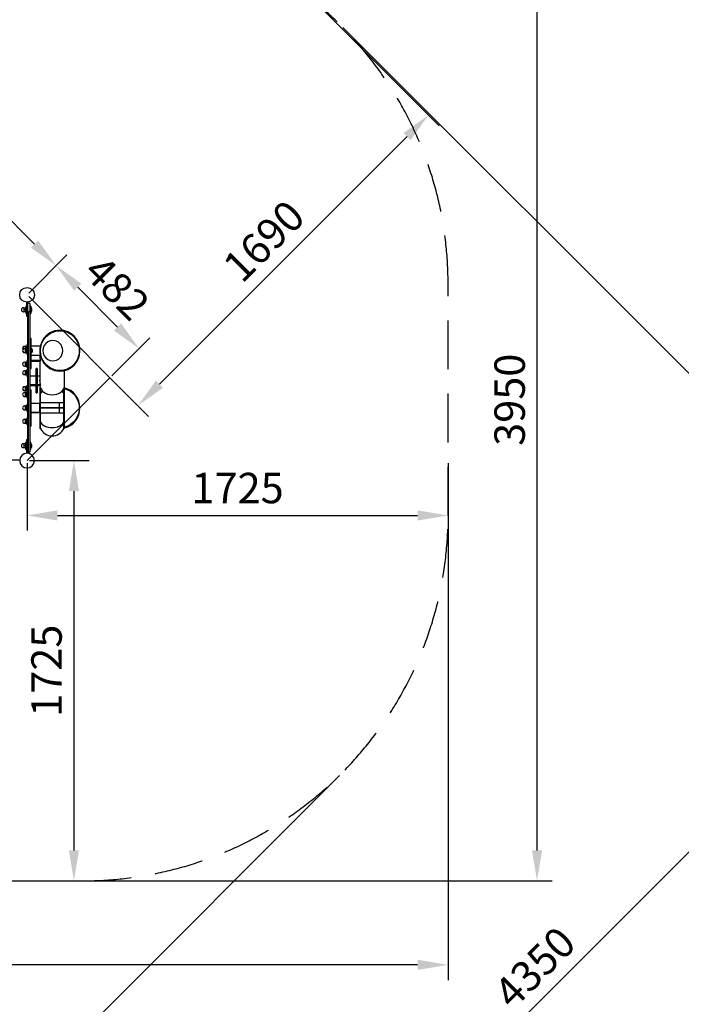
# Model space of a CAD drawing. Units: millimetres. Extents: x 22595 to 42551, y -3696 to 6254.
# Drawn here: x 35336 to 38051, y 154 to 4196 of the extents above; entities that cross this region are included whole.
import ezdxf

# ---------------------------------------------------------------- set-up
doc = ezdxf.new("R2010")
doc.units = ezdxf.units.MM
doc.linetypes.add('GESTRICHELTX2', pattern=[1.5, 1, -0.5])
doc.layers.add('BEMASSUNG', color=4, linetype='Continuous', lineweight=25)
doc.layers.add('FUNDAMENT', color=5, linetype='GESTRICHELTX2')
doc.layers.add('ZEICHNUNG', color=1, linetype='Continuous')
doc.styles.add('ROMANS', font='romans')
doc.dimstyles.new('1zu50', dxfattribs={"dimscale": 50, "dimtxt": 2.5, "dimasz": 2.5, "dimexe": 1.25, "dimexo": 0.2, "dimgap": 1, "dimtad": 1, "dimdec": 1, "dimzin": 9, "dimdsep": 46, "dimtxsty": 'ROMANS', "dimcen": 0.63, "dimclrd": 256, "dimclre": 256, "dimclrt": 256, "dimadec": 1, "dimazin": 0, "dimtfac": 1, "dimtdec": 1, "dimtmove": 0, "dimatfit": 3, "dimfxl": 1, "dimtvp": 1, "dimtolj": 1, "dimtzin": 9, "dimarcsym": 0})

# ---------------------------------------------------------------- blocks, each defined once
blk = doc.blocks.new('*D71')
at = {"layer": 'BEMASSUNG', "lineweight": -2}
for p, q in [((33930.6, 3807.7), (31475.2, 1349.8)), ((34148.2, -1232.2), (31607.8, 1305.7)), ((36647.9, 1093.1), (34192.4, -1364.8))]:
    blk.add_line(p, q, dxfattribs=at)
at = {"layer": 'BEMASSUNG'}
for points in [[(31622.5, 1320.4), (31593.1, 1290.9), (31519.3, 1394)], [(34133.5, -1246.9), (34162.9, -1217.5), (34236.6, -1320.5)]]:
    blk.add_solid(points, dxfattribs=at)
at = {"layer": 'Defpoints', "color": 0}
for p in [(33937.7, 3814.7), (31519.3, 1394), (36654.9, 1100.2)]:
    blk.add_point(p, dxfattribs=at)
at = {"layer": 'BEMASSUNG', "insert": (32957.5, 116.3), "char_height": 125, "attachment_point": 5, "rotation": 315.0287, "style": 'ROMANS'}
blk.add_mtext('\\A1;\\A1;3850', dxfattribs=at)
blk = doc.blocks.new('*D72')
at = {"layer": 'BEMASSUNG', "lineweight": -2}
for p, q in [((33144.2, 2165), (33144.2, 253.4)), ((37094.3, 2165), (37094.3, 253.4)), ((36969.3, 315.9), (33269.2, 315.9))]:
    blk.add_line(p, q, dxfattribs=at)
at = {"layer": 'BEMASSUNG'}
for points in [[(33269.2, 336.7), (33269.2, 295), (33144.2, 315.9)], [(36969.3, 295), (36969.3, 336.7), (37094.3, 315.9)]]:
    blk.add_solid(points, dxfattribs=at)
at = {"layer": 'Defpoints', "color": 0}
for p in [(33144.2, 2175), (37094.3, 2175), (33144.2, 315.9)]:
    blk.add_point(p, dxfattribs=at)
at = {"layer": 'BEMASSUNG', "insert": (35119.3, 428.4), "char_height": 125, "attachment_point": 5, "style": 'ROMANS'}
blk.add_mtext('\\A1;3950', dxfattribs=at)
blk = doc.blocks.new('*D73')
at = {"layer": 'BEMASSUNG', "lineweight": -2}
for p, q in [((35593.2, 4610.8), (37521.8, 4610.8)), ((37459.3, 785.9), (37459.3, 4485.8)), ((35593.2, 660.9), (37521.8, 660.9))]:
    blk.add_line(p, q, dxfattribs=at)
at = {"layer": 'BEMASSUNG'}
for points in [[(37480.1, 4485.8), (37438.4, 4485.8), (37459.3, 4610.8)], [(37438.4, 785.9), (37480.1, 785.9), (37459.3, 660.9)]]:
    blk.add_solid(points, dxfattribs=at)
at = {"layer": 'Defpoints', "color": 0}
for p in [(35583.2, 4610.8), (37459.3, 4610.8), (35583.2, 660.9)]:
    blk.add_point(p, dxfattribs=at)
at = {"layer": 'BEMASSUNG', "insert": (37346.8, 2635.8), "char_height": 125, "attachment_point": 5, "rotation": 90, "style": 'ROMANS'}
blk.add_mtext('\\A1;3950', dxfattribs=at)
blk = doc.blocks.new('*D74')
at = {"layer": 'BEMASSUNG', "lineweight": -2}
for p, q in [((36662, 4164.4), (39109.1, 1717.2)), ((36082, -1221.5), (38976.5, 1673)), ((33590.7, 1093.1), (36037.8, -1354.1))]:
    blk.add_line(p, q, dxfattribs=at)
at = {"layer": 'BEMASSUNG'}
for points in [[(38991.3, 1658.3), (38961.8, 1687.8), (39064.9, 1761.4)], [(36067.2, -1206.7), (36096.7, -1236.2), (35993.6, -1309.9)]]:
    blk.add_solid(points, dxfattribs=at)
at = {"layer": 'Defpoints', "color": 0}
for p in [(36654.9, 4171.5), (39064.9, 1761.4), (33583.6, 1100.2)]:
    blk.add_point(p, dxfattribs=at)
at = {"layer": 'BEMASSUNG', "insert": (37449.7, 305.3), "char_height": 125, "attachment_point": 5, "rotation": 44.9993, "style": 'ROMANS'}
blk.add_mtext('\\A1;\\A1;4350', dxfattribs=at)
blk = doc.blocks.new('*D75')
at = {"layer": 'BEMASSUNG', "lineweight": -2}
for p, q in [((34283.5, 4161.2), (34440.1, 4318.2)), ((35397.1, 3274.7), (34484.4, 4185.6)), ((35373.1, 3073.7), (35529.8, 3230.6))]:
    blk.add_line(p, q, dxfattribs=at)
at = {"layer": 'BEMASSUNG'}
for points in [[(34499.2, 4200.4), (34469.7, 4170.9), (34396, 4273.9)], [(35382.4, 3259.9), (35411.8, 3289.4), (35485.6, 3186.4)]]:
    blk.add_solid(points, dxfattribs=at)
at = {"layer": 'Defpoints', "color": 0}
for p in [(34396, 4273.9), (34276.4, 4154.1), (35366, 3066.6)]:
    blk.add_point(p, dxfattribs=at)
at = {"layer": 'BEMASSUNG', "insert": (35020.3, 3809.8), "char_height": 125, "attachment_point": 5, "rotation": 315.0541, "style": 'ROMANS'}
blk.add_mtext('\\A1;1540', dxfattribs=at)
blk = doc.blocks.new('*D76')
at = {"layer": 'BEMASSUNG', "lineweight": -2}
for p, q in [((35366, 2376), (35366, 2098.4)), ((37094.3, 2376), (37094.3, 2098.4)), ((35491, 2160.9), (36969.3, 2160.9))]:
    blk.add_line(p, q, dxfattribs=at)
at = {"layer": 'BEMASSUNG'}
for points in [[(35491, 2181.7), (35491, 2140), (35366, 2160.9)], [(36969.3, 2140), (36969.3, 2181.7), (37094.3, 2160.9)]]:
    blk.add_solid(points, dxfattribs=at)
at = {"layer": 'Defpoints', "color": 0}
for p in [(35366, 2386), (37094.3, 2386), (37094.3, 2160.9)]:
    blk.add_point(p, dxfattribs=at)
at = {"layer": 'BEMASSUNG', "insert": (36230.2, 2273.4), "char_height": 125, "attachment_point": 5, "style": 'ROMANS'}
blk.add_mtext('\\A1;\\A1;1725', dxfattribs=at)
blk = doc.blocks.new('*D77')
at = {"layer": 'BEMASSUNG', "lineweight": -2}
for p, q in [((35376, 2386), (35621, 2386)), ((35558.5, 2261), (35558.5, 785.9)), ((35376, 660.9), (35621, 660.9))]:
    blk.add_line(p, q, dxfattribs=at)
at = {"layer": 'BEMASSUNG'}
for points in [[(35579.4, 2261), (35537.7, 2261), (35558.5, 2386)], [(35537.7, 785.9), (35579.4, 785.9), (35558.5, 660.9)]]:
    blk.add_solid(points, dxfattribs=at)
at = {"layer": 'Defpoints', "color": 0}
for p in [(35366, 2386), (35366, 660.9), (35558.5, 660.9)]:
    blk.add_point(p, dxfattribs=at)
at = {"layer": 'BEMASSUNG', "insert": (35446, 1523.4), "char_height": 125, "attachment_point": 5, "rotation": 90, "style": 'ROMANS'}
blk.add_mtext('\\A1;1725', dxfattribs=at)
blk = doc.blocks.new('*D78')
at = {"layer": 'BEMASSUNG', "lineweight": -2}
for p, q in [((35373.1, 3073.6), (35529.9, 3230.4)), ((35737.6, 2934.4), (35574.1, 3097.9)), ((35713.4, 2733.4), (35870.2, 2890.2))]:
    blk.add_line(p, q, dxfattribs=at)
at = {"layer": 'BEMASSUNG'}
for points in [[(35588.8, 3112.6), (35559.4, 3083.1), (35485.7, 3186.2)], [(35722.9, 2919.6), (35752.3, 2949.1), (35826, 2846)]]:
    blk.add_solid(points, dxfattribs=at)
at = {"layer": 'Defpoints', "color": 0}
for p in [(35485.7, 3186.2), (35366, 3066.6), (35706.3, 2726.3)]:
    blk.add_point(p, dxfattribs=at)
at = {"layer": 'BEMASSUNG', "insert": (35735.4, 3095.7), "char_height": 125, "attachment_point": 5, "rotation": 315, "style": 'ROMANS'}
blk.add_mtext('\\A1;482', dxfattribs=at)
blk = doc.blocks.new('*D80')
at = {"layer": 'BEMASSUNG', "lineweight": -2}
for p, q in [((36566, 4252.4), (37058.1, 3760.3)), ((35909.4, 2700), (36925.6, 3716.1)), ((35373.1, 3059.5), (35865.2, 2567.4))]:
    blk.add_line(p, q, dxfattribs=at)
at = {"layer": 'BEMASSUNG'}
for points in [[(36940.3, 3701.4), (36910.8, 3730.8), (37013.9, 3804.5)], [(35894.7, 2714.7), (35924.2, 2685.2), (35821, 2611.6)]]:
    blk.add_solid(points, dxfattribs=at)
at = {"layer": 'Defpoints', "color": 0}
for p in [(36558.9, 4259.5), (37013.9, 3804.5), (35366, 3066.6)]:
    blk.add_point(p, dxfattribs=at)
at = {"layer": 'BEMASSUNG', "insert": (36337.9, 3287.6), "char_height": 125, "attachment_point": 5, "rotation": 45, "style": 'ROMANS'}
blk.add_mtext('\\A1;1690', dxfattribs=at)

msp = doc.modelspace()

# ---------------------------------------------------------------- linework, layer by layer
at = {"layer": 'BEMASSUNG'}
msp.add_line((35366.05, 2386.02), (35706.32, 2726.3), dxfattribs=at)
at = {"layer": 'FUNDAMENT', "ltscale": 200}
for p, q in [((37094.27, 2160.85), (37094.27, 3110.82)), ((34644.25, 660.85), (35594.27, 660.85))]:
    msp.add_line(p, q, dxfattribs=at)
for centre, start, end in [((35354.39, 3110.82), 90, 135.05407), ((35594.27, 3110.82), 0, 90), ((35594.27, 2160.85), 270, 0)]:
    msp.add_arc(centre, 1500, start, end, dxfattribs=at)
at = {"layer": 'ZEICHNUNG'}
for p, q in [((35368.55, 3036.42), (35363.55, 3036.42)), ((35363.55, 3036.42), (35363.55, 2979.42)), ((35368.55, 3032.42), (35363.55, 3032.42)), ((35368.55, 3036.42), (35368.55, 2416.17)), ((35375.55, 3032.42), (35371.55, 3032.42)), ((35350.85, 2997.42), (35352.86, 2997.42)), ((35352.86, 3013.42), (35350.86, 3013.42)), ((35352.85, 3013.92), (35352.85, 3013.42)), ((35352.85, 2997.42), (35352.85, 2996.92)), ((35352.86, 3013.92), (35352.86, 2996.92)), ((35359.54, 3005.42), (35354.17, 3005.42)), ((35360.86, 3013.92), (35360.86, 2996.92)), ((35361.05, 3020.42), (35361.05, 2990.42)), ((35361.06, 3020.42), (35361.05, 3020.42)), ((35361.06, 3020.42), (35363.55, 3020.42)), ((35361.06, 3020.42), (35361.06, 2990.42)), ((35371.55, 3029.42), (35369.43, 3031.55)), ((35371.46, 2997.92), (35378.55, 2997.92)), ((35371.46, 2423.17), (35371.46, 2997.92)), ((35377.67, 3031.55), (35375.55, 3029.42)), ((35378.55, 2423.17), (35378.55, 3029.42)), ((35381.05, 3020.42), (35378.55, 3020.42)), ((35381.04, 3020.42), (35381.04, 2990.42)), ((35382.03, 3014.17), (35381.04, 3014.17)), ((35381.04, 2996.67), (35382.03, 2996.67)), ((35381.05, 3020.42), (35381.05, 3014.17)), ((35381.05, 2996.67), (35381.05, 2990.42)), ((35382.03, 2996.67), (35382.03, 3014.17)), ((35386.03, 3001.42), (35386.03, 3009.42)), ((35363.55, 2990.42), (35361.05, 2990.42)), ((35361.05, 2990.42), (35363.55, 2990.42)), ((35363.55, 2979.42), (35368.55, 2979.42)), ((35378.55, 2990.42), (35381.05, 2990.42)), ((35378.6, 2887.4), (35378.6, 2787.4)), ((35383.6, 2887.4), (35378.6, 2887.4)), ((35383.6, 2787.4), (35383.6, 2887.4)), ((35357.86, 2855.15), (35355.86, 2855.15)), ((35357.9, 2845.33), (35355.9, 2845.33)), ((35357.86, 2855.65), (35357.86, 2845.33)), ((35357.9, 2845.83), (35357.9, 2828.83)), ((35364.55, 2847.15), (35359.18, 2847.15)), ((35364.58, 2837.33), (35359.21, 2837.33)), ((35365.86, 2855.65), (35365.86, 2845.83)), ((35365.9, 2845.83), (35365.9, 2828.83)), ((35368.55, 2862.15), (35366.06, 2862.15)), ((35366.06, 2832.15), (35366.06, 2862.15)), ((35366.06, 2832.15), (35366.1, 2832.15)), ((35368.55, 2852.33), (35366.1, 2852.33)), ((35366.1, 2822.33), (35366.1, 2852.33)), ((35378.55, 2857.4), (35378.6, 2857.4)), ((35378.6, 2864.41), (35378.56, 2864.41)), ((35378.56, 2864.41), (35378.56, 2857.4)), ((35383.6, 2857.4), (35420.86, 2857.4)), ((35384.17, 2846.15), (35383.6, 2846.15)), ((35384.17, 2828.65), (35384.17, 2846.15)), ((35388.17, 2833.4), (35388.17, 2841.4)), ((35357.86, 2789.53), (35355.86, 2789.53)), ((35355.9, 2829.33), (35357.9, 2829.33)), ((35357.86, 2790.03), (35357.86, 2773.03)), ((35365.86, 2790.03), (35365.86, 2773.03)), ((35368.55, 2796.53), (35366.06, 2796.53)), ((35366.06, 2766.53), (35366.06, 2796.53)), ((35366.1, 2822.33), (35368.55, 2822.33)), ((35378.6, 2817.4), (35378.55, 2817.4)), ((35378.56, 2817.4), (35378.56, 2764.41)), ((35383.6, 2828.65), (35384.17, 2828.65)), ((35420.86, 2817.4), (35383.6, 2817.4)), ((35420.97, 2796.64), (35383.6, 2796.64)), ((35383.6, 2794.59), (35420.97, 2794.59)), ((35418.58, 2817.4), (35418.58, 2814.38)), ((35418.61, 2794.59), (35418.72, 2710.38)), ((35420.97, 2794.59), (35420.97, 2796.64)), ((35355.86, 2773.53), (35357.86, 2773.53)), ((35357.86, 2754.94), (35355.86, 2754.94)), ((35357.86, 2755.44), (35357.86, 2738.44)), ((35364.55, 2781.53), (35359.18, 2781.53)), ((35365.86, 2755.44), (35365.86, 2738.44)), ((35366.06, 2766.53), (35368.55, 2766.53)), ((35368.55, 2761.94), (35366.06, 2761.94)), ((35366.06, 2731.94), (35366.06, 2761.94)), ((35378.56, 2764.41), (35383.56, 2764.41)), ((35383.6, 2787.4), (35378.6, 2787.4)), ((35383.56, 2764.41), (35383.56, 2787.4)), ((35408.21, 2764.2), (35403.21, 2764.2)), ((35403.21, 2664.2), (35403.21, 2764.2)), ((35408.21, 2764.2), (35408.21, 2664.2)), ((35520.34, 2696.1), (35520.26, 2755.63)), ((35355.86, 2738.94), (35357.86, 2738.94)), ((35364.55, 2746.94), (35359.18, 2746.94)), ((35366.06, 2731.94), (35368.55, 2731.94)), ((35378.56, 2734.02), (35403.21, 2734.02)), ((35378.56, 2694.38), (35378.56, 2734.02)), ((35408.21, 2734.02), (35418.69, 2734.02)), ((35357.86, 2689.32), (35355.86, 2689.32)), ((35355.86, 2673.32), (35357.86, 2673.32)), ((35357.86, 2689.82), (35357.86, 2672.82)), ((35364.55, 2681.32), (35359.18, 2681.32)), ((35365.86, 2689.82), (35365.86, 2672.82)), ((35366.06, 2672.27), (35366.05, 2672.27)), ((35366.05, 2642.27), (35366.05, 2672.27)), ((35368.55, 2696.32), (35366.06, 2696.32)), ((35366.06, 2666.32), (35366.06, 2696.32)), ((35378.55, 2677.27), (35383.55, 2677.27)), ((35403.21, 2696.43), (35378.56, 2696.43)), ((35378.56, 2694.38), (35403.21, 2694.38)), ((35383.55, 2527.27), (35383.55, 2677.27)), ((35420.97, 2696.43), (35408.21, 2696.43)), ((35408.21, 2694.38), (35420.97, 2694.38)), ((35418.55, 2687.27), (35420, 2687.27)), ((35418.55, 2687.27), (35418.55, 2517.27)), ((35420.97, 2694.38), (35420.97, 2696.43)), ((35421.55, 2517.27), (35421.55, 2683.05)), ((35516.55, 2517.27), (35516.55, 2681.03)), ((35519.07, 2687.27), (35519.55, 2687.27)), ((35519.55, 2517.27), (35519.55, 2687.27)), ((35357.85, 2665.27), (35355.85, 2665.27)), ((35355.85, 2649.27), (35357.85, 2649.27)), ((35357.85, 2665.77), (35357.85, 2648.77)), ((35364.53, 2657.27), (35359.16, 2657.27)), ((35365.85, 2665.77), (35365.85, 2648.77)), ((35366.05, 2642.27), (35368.55, 2642.27)), ((35366.06, 2666.32), (35368.55, 2666.32)), ((35403.21, 2664.2), (35408.21, 2664.2)), ((35418.55, 2654.38), (35418.55, 2654.38)), ((35418.55, 2633.52), (35418.55, 2633.52)), ((35516.55, 2647.77), (35516.55, 2647.77)), ((35516.55, 2642.77), (35516.55, 2642.77)), ((35355.83, 2594.27), (35357.85, 2594.27)), ((35357.85, 2610.27), (35355.85, 2610.27)), ((35357.83, 2610.77), (35357.83, 2610.27)), ((35357.83, 2594.27), (35357.83, 2593.77)), ((35357.85, 2610.77), (35357.85, 2593.77)), ((35364.53, 2602.27), (35359.16, 2602.27)), ((35365.85, 2610.77), (35365.85, 2593.77)), ((35368.55, 2617.27), (35366.03, 2617.27)), ((35366.03, 2587.27), (35366.03, 2617.27)), ((35366.03, 2587.27), (35368.55, 2587.27)), ((35366.05, 2587.27), (35366.05, 2617.27)), ((35383.55, 2622.27), (35418.55, 2622.27)), ((35383.55, 2621.27), (35417.35, 2621.27)), ((35418.55, 2621.67), (35417.35, 2621.27)), ((35417.35, 2621.27), (35417.35, 2583.27)), ((35516.55, 2622.77), (35421.55, 2622.77)), ((35421.55, 2603.77), (35516.55, 2603.77)), ((35516.55, 2600.77), (35421.55, 2600.77)), ((35498.55, 2622.77), (35498.55, 2603.77)), ((35498.55, 2600.77), (35498.55, 2581.76)), ((35357.85, 2555.27), (35355.85, 2555.27)), ((35357.85, 2555.77), (35357.85, 2538.77)), ((35364.53, 2547.27), (35359.16, 2547.27)), ((35365.85, 2555.77), (35365.85, 2538.77)), ((35368.55, 2562.27), (35366.05, 2562.27)), ((35366.05, 2532.27), (35366.05, 2562.27)), ((35417.35, 2583.27), (35383.55, 2583.27)), ((35418.55, 2582.27), (35383.55, 2582.27)), ((35384.38, 2582.27), (35384.38, 2582.27)), ((35417.35, 2583.27), (35418.55, 2582.86)), ((35418.55, 2571.01), (35418.55, 2571.01)), ((35418.55, 2550.15), (35418.55, 2550.15)), ((35421.55, 2581.76), (35516.55, 2581.76)), ((35516.55, 2561.77), (35516.55, 2561.77)), ((35516.55, 2556.77), (35516.55, 2556.77)), ((35355.85, 2539.27), (35357.85, 2539.27)), ((35366.05, 2532.27), (35368.55, 2532.27)), ((35383.55, 2527.27), (35378.55, 2527.27)), ((35421.55, 2517.27), (35418.55, 2517.27)), ((35519.55, 2517.27), (35516.55, 2517.27)), ((35363.55, 2473.17), (35363.55, 2416.17)), ((35363.55, 2473.17), (35368.55, 2473.17)), ((35350.85, 2439.17), (35352.86, 2439.17)), ((35352.86, 2455.17), (35350.86, 2455.17)), ((35352.85, 2455.67), (35352.85, 2455.17)), ((35352.85, 2439.17), (35352.85, 2438.67)), ((35352.86, 2455.67), (35352.86, 2438.67)), ((35359.54, 2447.17), (35354.17, 2447.17)), ((35360.86, 2455.67), (35360.86, 2438.67)), ((35361.05, 2432.17), (35361.05, 2462.17)), ((35361.05, 2462.17), (35361.06, 2462.17)), ((35361.05, 2432.17), (35363.55, 2432.17)), ((35363.55, 2432.17), (35361.05, 2432.17)), ((35361.06, 2432.17), (35361.06, 2462.17)), ((35363.55, 2462.17), (35361.06, 2462.17)), ((35378.55, 2462.17), (35381.05, 2462.17)), ((35381.05, 2432.17), (35378.55, 2432.17)), ((35381.04, 2432.17), (35381.04, 2462.17)), ((35382.03, 2455.92), (35381.04, 2455.92)), ((35381.04, 2438.42), (35382.03, 2438.42)), ((35381.05, 2455.92), (35381.05, 2462.17)), ((35381.05, 2432.17), (35381.05, 2438.42)), ((35382.03, 2438.42), (35382.03, 2455.92)), ((35386.03, 2443.17), (35386.03, 2451.17)), ((35278.9, 2388.52), (35335.9, 2388.52)), ((35335.9, 2388.52), (35335.9, 2383.52)), ((35368.55, 2420.17), (35363.55, 2420.17)), ((35365.99, 2416.17), (35363.55, 2416.17)), ((35368.55, 2416.17), (35366.05, 2416.17)), ((35369.43, 2421.05), (35369.43, 2421.05)), ((35371.55, 2420.17), (35375.55, 2420.17)), ((35377.67, 2421.05), (35375.55, 2423.17))]:
    msp.add_line(p, q, dxfattribs=at)
for points in [[(35352.85, 3013.92), (35352.85, 3013.92), (35352.85, 3013.92), (35352.86, 3013.92)], [(35360.86, 2996.92), (35352.85, 2996.92)], [(35352.86, 3013.92), (35360.86, 3013.92)], [(35357.86, 2855.65), (35365.86, 2855.65)], [(35357.9, 2845.83), (35365.9, 2845.83)], [(35357.86, 2790.03), (35365.86, 2790.03)], [(35365.9, 2828.83), (35357.9, 2828.83)], [(35365.86, 2773.03), (35357.86, 2773.03)], [(35357.86, 2755.44), (35365.86, 2755.44)], [(35365.86, 2738.44), (35357.86, 2738.44)], [(35357.86, 2689.82), (35365.86, 2689.82)], [(35365.86, 2672.82), (35357.86, 2672.82)], [(35357.85, 2665.77), (35365.85, 2665.77)], [(35365.85, 2648.77), (35357.85, 2648.77)], [(35357.83, 2610.77), (35365.85, 2610.77)], [(35365.85, 2593.77), (35357.83, 2593.77)], [(35357.85, 2555.77), (35365.85, 2555.77)], [(35365.85, 2538.77), (35357.85, 2538.77)], [(35352.85, 2455.67), (35360.86, 2455.67)], [(35360.86, 2438.67), (35352.85, 2438.67)], [(35369.43, 2421.05), (35369.43, 2421.05)]]:
    msp.add_lwpolyline(points, dxfattribs=at)
for points in [[(35354.17, 3013.92, 0.0111804), (35353.87, 3013.36, 0.0140326), (35353.59, 3012.79, 0.0139347), (35353.37, 3012.26, 0.0167411), (35353.18, 3011.72, 0.0254241), (35352.99, 3010.96, 0.0296942), (35352.88, 3010.18, 0.0099002), (35352.86, 3009.93, 0.0100111), (35352.86, 3009.67)], [(35352.86, 3009.67, 0.0302468), (35352.9, 3008.9, 0.0274708), (35353.04, 3008.14, 0.020221), (35353.21, 3007.55, 0.0169104), (35353.41, 3006.97, 0.0150644), (35353.66, 3006.41, 0.0121789), (35353.93, 3005.86, 0.0046114), (35354.05, 3005.64, 0.0042183), (35354.17, 3005.42)], [(35354.17, 3005.42, 0.0111804), (35353.87, 3004.86, 0.0140326), (35353.59, 3004.29, 0.0139347), (35353.37, 3003.76, 0.0167411), (35353.18, 3003.22, 0.0254241), (35352.99, 3002.46, 0.0296942), (35352.88, 3001.68, 0.0099002), (35352.86, 3001.43, 0.0100111), (35352.86, 3001.17)], [(35352.86, 3001.17, 0.0302468), (35352.9, 3000.4, 0.0274708), (35353.04, 2999.64, 0.020221), (35353.21, 2999.05, 0.0169104), (35353.41, 2998.47, 0.0150644), (35353.66, 2997.91, 0.0121789), (35353.93, 2997.36, 0.0046114), (35354.05, 2997.14, 0.0042183), (35354.17, 2996.92)], [(35352.86, 3000.8, 0.0000011), (35352.86, 3000.8, 0.0000011), (35352.86, 3000.8)], [(35360.86, 3009.67, 0.0302468), (35360.81, 3010.44, 0.0274708), (35360.68, 3011.2, 0.020221), (35360.51, 3011.8, 0.0169104), (35360.3, 3012.38, 0.0150644), (35360.06, 3012.94, 0.0121789), (35359.79, 3013.49, 0.0046114), (35359.67, 3013.71, 0.0042183), (35359.54, 3013.92)], [(35359.54, 3005.42, 0.0111804), (35359.85, 3005.99, 0.0140326), (35360.13, 3006.56, 0.0139347), (35360.35, 3007.09, 0.0167411), (35360.54, 3007.63, 0.0254241), (35360.73, 3008.39, 0.0296942), (35360.84, 3009.16, 0.0099002), (35360.85, 3009.42, 0.0100111), (35360.86, 3009.67)], [(35360.86, 3001.17, 0.0302468), (35360.81, 3001.94, 0.0274708), (35360.68, 3002.7, 0.020221), (35360.51, 3003.3, 0.0169104), (35360.3, 3003.88, 0.0150644), (35360.06, 3004.44, 0.0121789), (35359.79, 3004.99, 0.0046114), (35359.67, 3005.21, 0.0042183), (35359.54, 3005.42)], [(35359.54, 2996.92, 0.0111804), (35359.85, 2997.49, 0.0140326), (35360.13, 2998.06, 0.0139347), (35360.35, 2998.59, 0.0167411), (35360.54, 2999.13, 0.0254241), (35360.73, 2999.89, 0.0296942), (35360.84, 3000.66, 0.0099002), (35360.85, 3000.92, 0.0100111), (35360.86, 3001.17)], [(35359.18, 2855.65, 0.0111804), (35358.87, 2855.09, 0.0140326), (35358.59, 2854.52, 0.0139347), (35358.37, 2853.99, 0.0167411), (35358.18, 2853.45, 0.0254241), (35357.99, 2852.69, 0.0296942), (35357.88, 2851.91, 0.0099002), (35357.87, 2851.66, 0.0100111), (35357.86, 2851.4)], [(35357.86, 2851.4, 0.0302468), (35357.91, 2850.63, 0.0274708), (35358.04, 2849.87, 0.020221), (35358.21, 2849.28, 0.0169104), (35358.42, 2848.7, 0.0150644), (35358.66, 2848.14, 0.0121789), (35358.94, 2847.59, 0.0046114), (35359.05, 2847.37, 0.0042183), (35359.18, 2847.15)], [(35359.21, 2845.83, 0.0111804), (35358.9, 2845.27, 0.0140326), (35358.63, 2844.69, 0.0139347), (35358.41, 2844.17, 0.0167411), (35358.22, 2843.63, 0.0254241), (35358.03, 2842.87, 0.0296942), (35357.92, 2842.09, 0.0099002), (35357.9, 2841.84, 0.0100111), (35357.9, 2841.58)], [(35357.9, 2841.58, 0.0302468), (35357.94, 2840.81, 0.0274708), (35358.08, 2840.05, 0.020221), (35358.24, 2839.45, 0.0169104), (35358.45, 2838.87, 0.0150644), (35358.7, 2838.31, 0.0121789), (35358.97, 2837.77, 0.0046114), (35359.09, 2837.55, 0.0042183), (35359.21, 2837.33)], [(35359.21, 2837.33, 0.0111804), (35358.9, 2836.77, 0.0140326), (35358.63, 2836.19, 0.0139347), (35358.41, 2835.67, 0.0167411), (35358.22, 2835.13, 0.0254241), (35358.03, 2834.37, 0.0296942), (35357.92, 2833.59, 0.0099002), (35357.9, 2833.34, 0.0100111), (35357.9, 2833.08)], [(35357.9, 2833.12, 0.0000028), (35357.9, 2833.12, 0.0000028), (35357.9, 2833.12)], [(35357.9, 2833.08, 0.0302468), (35357.94, 2832.31, 0.0274708), (35358.08, 2831.55, 0.020221), (35358.24, 2830.95, 0.0169104), (35358.45, 2830.37, 0.0150644), (35358.7, 2829.81, 0.0121789), (35358.97, 2829.27, 0.0046114), (35359.09, 2829.05, 0.0042183), (35359.21, 2828.83)], [(35359.18, 2847.15, 0.0073968), (35358.97, 2846.78, 0.0086254), (35358.77, 2846.4, 0.0066614), (35358.64, 2846.11, 0.0074224), (35358.51, 2845.83)], [(35365.86, 2851.4, 0.0302468), (35365.82, 2852.17, 0.0274708), (35365.68, 2852.93, 0.020221), (35365.51, 2853.53, 0.0169104), (35365.31, 2854.11, 0.0150644), (35365.06, 2854.67, 0.0121789), (35364.79, 2855.22, 0.0046114), (35364.67, 2855.44, 0.0042183), (35364.55, 2855.65)], [(35364.55, 2847.15, 0.0111804), (35364.85, 2847.71, 0.0140326), (35365.13, 2848.29, 0.0139347), (35365.35, 2848.82, 0.0167411), (35365.54, 2849.36, 0.0254241), (35365.73, 2850.12, 0.0296942), (35365.84, 2850.89, 0.0099002), (35365.86, 2851.15, 0.0100111), (35365.86, 2851.4)], [(35365.22, 2845.83, 0.0095501), (35365.05, 2846.2, 0.0082936), (35364.87, 2846.56, 0.0065008), (35364.71, 2846.86, 0.0057615), (35364.55, 2847.15)], [(35365.9, 2841.58, 0.0302468), (35365.85, 2842.35, 0.0274708), (35365.72, 2843.11, 0.020221), (35365.55, 2843.71, 0.0169104), (35365.34, 2844.29, 0.0150644), (35365.1, 2844.85, 0.0121789), (35364.82, 2845.39, 0.0046114), (35364.71, 2845.61, 0.0042183), (35364.58, 2845.83)], [(35364.58, 2837.33, 0.0111804), (35364.89, 2837.89, 0.0140326), (35365.17, 2838.47, 0.0139347), (35365.39, 2838.99, 0.0167411), (35365.57, 2839.53, 0.0254241), (35365.77, 2840.29, 0.0296942), (35365.88, 2841.07, 0.0099002), (35365.89, 2841.33, 0.0100111), (35365.9, 2841.58)], [(35365.9, 2833.08, 0.0302468), (35365.85, 2833.85, 0.0274708), (35365.72, 2834.61, 0.020221), (35365.55, 2835.21, 0.0169104), (35365.34, 2835.79, 0.0150644), (35365.1, 2836.35, 0.0121789), (35364.82, 2836.89, 0.0046114), (35364.71, 2837.11, 0.0042183), (35364.58, 2837.33)], [(35364.58, 2828.83, 0.0111804), (35364.89, 2829.39, 0.0140326), (35365.17, 2829.97, 0.0139347), (35365.39, 2830.49, 0.0167411), (35365.57, 2831.03, 0.0254241), (35365.77, 2831.79, 0.0296942), (35365.88, 2832.57, 0.0099002), (35365.89, 2832.83, 0.0100111), (35365.9, 2833.08)], [(35359.18, 2790.03, 0.0111804), (35358.87, 2789.47, 0.0140326), (35358.59, 2788.89, 0.0139347), (35358.37, 2788.37, 0.0167411), (35358.18, 2787.83, 0.0254241), (35357.99, 2787.07, 0.0296942), (35357.88, 2786.29, 0.0099002), (35357.87, 2786.03, 0.0100111), (35357.86, 2785.78)], [(35365.86, 2785.78, 0.0302468), (35365.82, 2786.55, 0.0274708), (35365.68, 2787.31, 0.020221), (35365.51, 2787.91, 0.0169104), (35365.31, 2788.49, 0.0150644), (35365.06, 2789.05, 0.0121789), (35364.79, 2789.59, 0.0046114), (35364.67, 2789.81, 0.0042183), (35364.55, 2790.03)], [(35357.86, 2785.78, 0.0302468), (35357.91, 2785.01, 0.0274708), (35358.04, 2784.25, 0.020221), (35358.21, 2783.65, 0.0169104), (35358.42, 2783.07, 0.0150644), (35358.66, 2782.51, 0.0121789), (35358.94, 2781.97, 0.0046114), (35359.05, 2781.75, 0.0042183), (35359.18, 2781.53)], [(35359.18, 2781.53, 0.0111804), (35358.87, 2780.97, 0.0140326), (35358.59, 2780.39, 0.0139347), (35358.37, 2779.87, 0.0167411), (35358.18, 2779.33, 0.0254241), (35357.99, 2778.57, 0.0296942), (35357.88, 2777.79, 0.0099002), (35357.87, 2777.53, 0.0100111), (35357.86, 2777.28)], [(35357.86, 2777.28, 0.0302468), (35357.91, 2776.51, 0.0274708), (35358.04, 2775.75, 0.020221), (35358.21, 2775.15, 0.0169104), (35358.42, 2774.57, 0.0150644), (35358.66, 2774.01, 0.0121789), (35358.94, 2773.47, 0.0046114), (35359.05, 2773.25, 0.0042183), (35359.18, 2773.03)], [(35359.18, 2755.44, 0.0111804), (35358.87, 2754.88, 0.0140326), (35358.59, 2754.31, 0.0139347), (35358.37, 2753.78, 0.0167411), (35358.18, 2753.24, 0.0254241), (35357.99, 2752.48, 0.0296942), (35357.88, 2751.7, 0.0099002), (35357.87, 2751.45, 0.0100111), (35357.86, 2751.19)], [(35357.86, 2751.19, 0.0302468), (35357.91, 2750.42, 0.0274708), (35358.04, 2749.66, 0.020221), (35358.21, 2749.07, 0.0169104), (35358.42, 2748.48, 0.0150644), (35358.66, 2747.92, 0.0121789), (35358.94, 2747.38, 0.0046114), (35359.05, 2747.16, 0.0042183), (35359.18, 2746.94)], [(35364.55, 2781.53, 0.0111804), (35364.85, 2782.09, 0.0140326), (35365.13, 2782.67, 0.0139347), (35365.35, 2783.19, 0.0167411), (35365.54, 2783.73, 0.0254241), (35365.73, 2784.49, 0.0296942), (35365.84, 2785.27, 0.0099002), (35365.86, 2785.52, 0.0100111), (35365.86, 2785.78)], [(35365.86, 2777.28, 0.0302468), (35365.82, 2778.05, 0.0274708), (35365.68, 2778.81, 0.020221), (35365.51, 2779.41, 0.0169104), (35365.31, 2779.99, 0.0150644), (35365.06, 2780.55, 0.0121789), (35364.79, 2781.09, 0.0046114), (35364.67, 2781.31, 0.0042183), (35364.55, 2781.53)], [(35364.55, 2773.03, 0.0111804), (35364.85, 2773.59, 0.0140326), (35365.13, 2774.17, 0.0139347), (35365.35, 2774.69, 0.0167411), (35365.54, 2775.23, 0.0254241), (35365.73, 2775.99, 0.0296942), (35365.84, 2776.77, 0.0099002), (35365.86, 2777.02, 0.0100111), (35365.86, 2777.28)], [(35365.86, 2751.19, 0.0302468), (35365.82, 2751.96, 0.0274708), (35365.68, 2752.72, 0.020221), (35365.51, 2753.32, 0.0169104), (35365.31, 2753.9, 0.0150644), (35365.06, 2754.46, 0.0121789), (35364.79, 2755.01, 0.0046114), (35364.67, 2755.23, 0.0042183), (35364.55, 2755.44)], [(35364.55, 2746.94, 0.0111804), (35364.85, 2747.5, 0.0140326), (35365.13, 2748.08, 0.0139347), (35365.35, 2748.61, 0.0167411), (35365.54, 2749.15, 0.0254241), (35365.73, 2749.91, 0.0296942), (35365.84, 2750.68, 0.0099002), (35365.86, 2750.94, 0.0100111), (35365.86, 2751.19)], [(35359.18, 2746.94, 0.0111804), (35358.87, 2746.38, 0.0140326), (35358.59, 2745.81, 0.0139347), (35358.37, 2745.28, 0.0167411), (35358.18, 2744.74, 0.0254241), (35357.99, 2743.98, 0.0296942), (35357.88, 2743.2, 0.0099002), (35357.87, 2742.95, 0.0100111), (35357.86, 2742.69)], [(35357.86, 2742.69, 0.0302468), (35357.91, 2741.92, 0.0274708), (35358.04, 2741.16, 0.020221), (35358.21, 2740.57, 0.0169104), (35358.42, 2739.98, 0.0150644), (35358.66, 2739.42, 0.0121789), (35358.94, 2738.88, 0.0046114), (35359.05, 2738.66, 0.0042183), (35359.18, 2738.44)], [(35365.86, 2742.69, 0.0302468), (35365.82, 2743.46, 0.0274708), (35365.68, 2744.22, 0.020221), (35365.51, 2744.82, 0.0169104), (35365.31, 2745.4, 0.0150644), (35365.06, 2745.96, 0.0121789), (35364.79, 2746.51, 0.0046114), (35364.67, 2746.73, 0.0042183), (35364.55, 2746.94)], [(35364.55, 2738.44, 0.0111804), (35364.85, 2739, 0.0140326), (35365.13, 2739.58, 0.0139347), (35365.35, 2740.11, 0.0167411), (35365.54, 2740.65, 0.0254241), (35365.73, 2741.41, 0.0296942), (35365.84, 2742.18, 0.0099002), (35365.86, 2742.44, 0.0100111), (35365.86, 2742.69)], [(35359.18, 2689.82, 0.0111804), (35358.87, 2689.26, 0.0140326), (35358.59, 2688.68, 0.0139347), (35358.37, 2688.15, 0.0167411), (35358.18, 2687.62, 0.0254241), (35357.99, 2686.85, 0.0296942), (35357.88, 2686.08, 0.0099002), (35357.87, 2685.82, 0.0100111), (35357.86, 2685.57)], [(35357.86, 2685.57, 0.0302468), (35357.91, 2684.8, 0.0274708), (35358.04, 2684.04, 0.020221), (35358.21, 2683.44, 0.0169104), (35358.42, 2682.86, 0.0150644), (35358.66, 2682.3, 0.0121789), (35358.94, 2681.75, 0.0046114), (35359.05, 2681.53, 0.0042183), (35359.18, 2681.32)], [(35359.18, 2681.32, 0.0111804), (35358.87, 2680.76, 0.0140326), (35358.59, 2680.18, 0.0139347), (35358.37, 2679.65, 0.0167411), (35358.18, 2679.12, 0.0254241), (35357.99, 2678.35, 0.0296942), (35357.88, 2677.58, 0.0099002), (35357.87, 2677.32, 0.0100111), (35357.86, 2677.07)], [(35357.86, 2677.07, 0.0302468), (35357.91, 2676.3, 0.0274708), (35358.04, 2675.54, 0.020221), (35358.21, 2674.94, 0.0169104), (35358.42, 2674.36, 0.0150644), (35358.66, 2673.8, 0.0121789), (35358.94, 2673.25, 0.0046114), (35359.05, 2673.03, 0.0042183), (35359.18, 2672.82)], [(35365.86, 2685.57, 0.0302468), (35365.82, 2686.34, 0.0274708), (35365.68, 2687.1, 0.020221), (35365.51, 2687.69, 0.0169104), (35365.31, 2688.28, 0.0150644), (35365.06, 2688.84, 0.0121789), (35364.79, 2689.38, 0.0046114), (35364.67, 2689.6, 0.0042183), (35364.55, 2689.82)], [(35364.55, 2681.32, 0.0111804), (35364.85, 2681.88, 0.0140326), (35365.13, 2682.45, 0.0139347), (35365.35, 2682.98, 0.0167411), (35365.54, 2683.52, 0.0254241), (35365.73, 2684.28, 0.0296942), (35365.84, 2685.06, 0.0099002), (35365.86, 2685.31, 0.0100111), (35365.86, 2685.57)], [(35365.86, 2677.07, 0.0302468), (35365.82, 2677.84, 0.0274708), (35365.68, 2678.6, 0.020221), (35365.51, 2679.19, 0.0169104), (35365.31, 2679.78, 0.0150644), (35365.06, 2680.34, 0.0121789), (35364.79, 2680.88, 0.0046114), (35364.67, 2681.1, 0.0042183), (35364.55, 2681.32)], [(35364.55, 2672.82, 0.0111804), (35364.85, 2673.38, 0.0140326), (35365.13, 2673.95, 0.0139347), (35365.35, 2674.48, 0.0167411), (35365.54, 2675.02, 0.0254241), (35365.73, 2675.78, 0.0296942), (35365.84, 2676.56, 0.0099002), (35365.86, 2676.81, 0.0100111), (35365.86, 2677.07)], [(35359.16, 2665.77, 0.0111804), (35358.85, 2665.2, 0.0140326), (35358.58, 2664.63, 0.0139347), (35358.36, 2664.1, 0.0167411), (35358.17, 2663.56, 0.0254241), (35357.98, 2662.8, 0.0296942), (35357.87, 2662.03, 0.0099002), (35357.85, 2661.77, 0.0100111), (35357.85, 2661.52)], [(35357.85, 2661.52, 0.0302468), (35357.89, 2660.74, 0.0274708), (35358.03, 2659.98, 0.020221), (35358.19, 2659.39, 0.0169104), (35358.4, 2658.81, 0.0150644), (35358.65, 2658.25, 0.0121789), (35358.92, 2657.7, 0.0046114), (35359.04, 2657.48, 0.0042183), (35359.16, 2657.27)], [(35359.16, 2657.27, 0.0111804), (35358.85, 2656.7, 0.0140326), (35358.58, 2656.13, 0.0139347), (35358.36, 2655.6, 0.0167411), (35358.17, 2655.06, 0.0254241), (35357.98, 2654.3, 0.0296942), (35357.87, 2653.53, 0.0099002), (35357.85, 2653.27, 0.0100111), (35357.85, 2653.02)], [(35357.85, 2653.02, 0.0302468), (35357.89, 2652.24, 0.0274708), (35358.03, 2651.48, 0.020221), (35358.19, 2650.89, 0.0169104), (35358.4, 2650.31, 0.0150644), (35358.65, 2649.75, 0.0121789), (35358.92, 2649.2, 0.0046114), (35359.04, 2648.98, 0.0042183), (35359.16, 2648.77)], [(35365.85, 2661.52, 0.0302468), (35365.8, 2662.29, 0.0274708), (35365.67, 2663.05, 0.020221), (35365.5, 2663.64, 0.0169104), (35365.29, 2664.22, 0.0150644), (35365.05, 2664.78, 0.0121789), (35364.77, 2665.33, 0.0046114), (35364.66, 2665.55, 0.0042183), (35364.53, 2665.77)], [(35364.53, 2657.27, 0.0111804), (35364.84, 2657.83, 0.0140326), (35365.12, 2658.4, 0.0139347), (35365.34, 2658.93, 0.0167411), (35365.52, 2659.47, 0.0254241), (35365.72, 2660.23, 0.0296942), (35365.83, 2661.01, 0.0099002), (35365.84, 2661.26, 0.0100111), (35365.85, 2661.52)], [(35365.85, 2653.02, 0.0302468), (35365.8, 2653.79, 0.0274708), (35365.67, 2654.55, 0.020221), (35365.5, 2655.14, 0.0169104), (35365.29, 2655.72, 0.0150644), (35365.05, 2656.28, 0.0121789), (35364.77, 2656.83, 0.0046114), (35364.66, 2657.05, 0.0042183), (35364.53, 2657.27)], [(35364.53, 2648.77, 0.0111804), (35364.84, 2649.33, 0.0140326), (35365.12, 2649.9, 0.0139347), (35365.34, 2650.43, 0.0167411), (35365.52, 2650.97, 0.0254241), (35365.72, 2651.73, 0.0296942), (35365.83, 2652.51, 0.0099002), (35365.84, 2652.76, 0.0100111), (35365.85, 2653.02)], [(35359.16, 2610.77, 0.0111804), (35358.85, 2610.2, 0.0140326), (35358.58, 2609.63, 0.0139347), (35358.36, 2609.1, 0.0167411), (35358.17, 2608.56, 0.0254241), (35357.98, 2607.8, 0.0296942), (35357.87, 2607.03, 0.0099002), (35357.85, 2606.77, 0.0100111), (35357.85, 2606.52)], [(35357.85, 2606.52, 0.0302468), (35357.89, 2605.74, 0.0274708), (35358.03, 2604.98, 0.020221), (35358.19, 2604.39, 0.0169104), (35358.4, 2603.81, 0.0150644), (35358.65, 2603.25, 0.0121789), (35358.92, 2602.7, 0.0046114), (35359.04, 2602.48, 0.0042183), (35359.16, 2602.27)], [(35359.16, 2602.27, 0.0111804), (35358.85, 2601.7, 0.0140326), (35358.58, 2601.13, 0.0139347), (35358.36, 2600.6, 0.0167411), (35358.17, 2600.06, 0.0254241), (35357.98, 2599.3, 0.0296942), (35357.87, 2598.53, 0.0099002), (35357.85, 2598.27, 0.0100111), (35357.85, 2598.02)], [(35357.85, 2598.02, 0.0302468), (35357.89, 2597.24, 0.0274708), (35358.03, 2596.48, 0.020221), (35358.19, 2595.89, 0.0169104), (35358.4, 2595.31, 0.0150644), (35358.65, 2594.75, 0.0121789), (35358.92, 2594.2, 0.0046114), (35359.04, 2593.98, 0.0042183), (35359.16, 2593.77)], [(35365.85, 2606.52, 0.0302468), (35365.8, 2607.29, 0.0274708), (35365.67, 2608.05, 0.020221), (35365.5, 2608.64, 0.0169104), (35365.29, 2609.22, 0.0150644), (35365.05, 2609.78, 0.0121789), (35364.77, 2610.33, 0.0046114), (35364.66, 2610.55, 0.0042183), (35364.53, 2610.77)], [(35364.53, 2602.27, 0.0111804), (35364.84, 2602.83, 0.0140326), (35365.12, 2603.4, 0.0139347), (35365.34, 2603.93, 0.0167411), (35365.52, 2604.47, 0.0254241), (35365.72, 2605.23, 0.0296942), (35365.83, 2606.01, 0.0099002), (35365.84, 2606.26, 0.0100111), (35365.85, 2606.52)], [(35365.85, 2598.02, 0.0302468), (35365.8, 2598.79, 0.0274708), (35365.67, 2599.55, 0.020221), (35365.5, 2600.14, 0.0169104), (35365.29, 2600.72, 0.0150644), (35365.05, 2601.28, 0.0121789), (35364.77, 2601.83, 0.0046114), (35364.66, 2602.05, 0.0042183), (35364.53, 2602.27)], [(35364.53, 2593.77, 0.0111804), (35364.84, 2594.33, 0.0140326), (35365.12, 2594.9, 0.0139347), (35365.34, 2595.43, 0.0167411), (35365.52, 2595.97, 0.0254241), (35365.72, 2596.73, 0.0296942), (35365.83, 2597.51, 0.0099002), (35365.84, 2597.76, 0.0100111), (35365.85, 2598.02)], [(35359.16, 2555.77, 0.0111804), (35358.85, 2555.2, 0.0140326), (35358.58, 2554.63, 0.0139347), (35358.36, 2554.1, 0.0167411), (35358.17, 2553.56, 0.0254241), (35357.98, 2552.8, 0.0296942), (35357.87, 2552.03, 0.0099002), (35357.85, 2551.77, 0.0100111), (35357.85, 2551.52)], [(35357.85, 2551.52, 0.0302468), (35357.89, 2550.74, 0.0274708), (35358.03, 2549.98, 0.020221), (35358.19, 2549.39, 0.0169104), (35358.4, 2548.81, 0.0150644), (35358.65, 2548.25, 0.0121789), (35358.92, 2547.7, 0.0046114), (35359.04, 2547.48, 0.0042183), (35359.16, 2547.27)], [(35359.16, 2547.27, 0.0111804), (35358.85, 2546.7, 0.0140326), (35358.58, 2546.13, 0.0139347), (35358.36, 2545.6, 0.0167411), (35358.17, 2545.06, 0.0254241), (35357.98, 2544.3, 0.0296942), (35357.87, 2543.53, 0.0099002), (35357.85, 2543.27, 0.0100111), (35357.85, 2543.02)], [(35365.85, 2551.52, 0.0302468), (35365.8, 2552.29, 0.0274708), (35365.67, 2553.05, 0.020221), (35365.5, 2553.64, 0.0169104), (35365.29, 2554.22, 0.0150644), (35365.05, 2554.78, 0.0121789), (35364.77, 2555.33, 0.0046114), (35364.66, 2555.55, 0.0042183), (35364.53, 2555.77)], [(35364.53, 2547.27, 0.0111804), (35364.84, 2547.83, 0.0140326), (35365.12, 2548.4, 0.0139347), (35365.34, 2548.93, 0.0167411), (35365.52, 2549.47, 0.0254241), (35365.72, 2550.23, 0.0296942), (35365.83, 2551.01, 0.0099002), (35365.84, 2551.26, 0.0100111), (35365.85, 2551.52)], [(35365.85, 2543.02, 0.0302468), (35365.8, 2543.79, 0.0274708), (35365.67, 2544.55, 0.020221), (35365.5, 2545.14, 0.0169104), (35365.29, 2545.72, 0.0150644), (35365.05, 2546.28, 0.0121789), (35364.77, 2546.83, 0.0046114), (35364.66, 2547.05, 0.0042183), (35364.53, 2547.27)], [(35357.85, 2543.02, 0.0302468), (35357.89, 2542.24, 0.0274708), (35358.03, 2541.48, 0.020221), (35358.19, 2540.89, 0.0169104), (35358.4, 2540.31, 0.0150644), (35358.65, 2539.75, 0.0121789), (35358.92, 2539.2, 0.0046114), (35359.04, 2538.98, 0.0042183), (35359.16, 2538.77)], [(35364.53, 2538.77, 0.0111804), (35364.84, 2539.33, 0.0140326), (35365.12, 2539.9, 0.0139347), (35365.34, 2540.43, 0.0167411), (35365.52, 2540.97, 0.0254241), (35365.72, 2541.73, 0.0296942), (35365.83, 2542.51, 0.0099002), (35365.84, 2542.76, 0.0100111), (35365.85, 2543.02)], [(35354.17, 2455.67, 0.0111804), (35353.87, 2455.11, 0.0140326), (35353.59, 2454.54, 0.0139347), (35353.37, 2454.01, 0.0167411), (35353.18, 2453.47, 0.0254241), (35352.99, 2452.71, 0.0296942), (35352.88, 2451.93, 0.0099002), (35352.86, 2451.68, 0.0100111), (35352.86, 2451.42)], [(35352.86, 2451.42, 0.0302468), (35352.9, 2450.65, 0.0274708), (35353.04, 2449.89, 0.020221), (35353.21, 2449.3, 0.0169104), (35353.41, 2448.72, 0.0150644), (35353.66, 2448.16, 0.0121789), (35353.93, 2447.61, 0.0046114), (35354.05, 2447.39, 0.0042183), (35354.17, 2447.17)], [(35354.17, 2447.17, 0.0111804), (35353.87, 2446.61, 0.0140326), (35353.59, 2446.04, 0.0139347), (35353.37, 2445.51, 0.0167411), (35353.18, 2444.97, 0.0254241), (35352.99, 2444.21, 0.0296942), (35352.88, 2443.43, 0.0099002), (35352.86, 2443.18, 0.0100111), (35352.86, 2442.92)], [(35352.86, 2442.92, 0.0302468), (35352.9, 2442.15, 0.0274708), (35353.04, 2441.39, 0.020221), (35353.21, 2440.8, 0.0169104), (35353.41, 2440.22, 0.0150644), (35353.66, 2439.66, 0.0121789), (35353.93, 2439.11, 0.0046114), (35354.05, 2438.89, 0.0042183), (35354.17, 2438.67)], [(35360.86, 2451.42, 0.0302468), (35360.81, 2452.19, 0.0274708), (35360.68, 2452.95, 0.020221), (35360.51, 2453.55, 0.0169104), (35360.3, 2454.13, 0.0150644), (35360.06, 2454.69, 0.0121789), (35359.79, 2455.24, 0.0046114), (35359.67, 2455.46, 0.0042183), (35359.54, 2455.67)], [(35359.54, 2447.17, 0.0111804), (35359.85, 2447.74, 0.0140326), (35360.13, 2448.31, 0.0139347), (35360.35, 2448.84, 0.0167411), (35360.54, 2449.38, 0.0254241), (35360.73, 2450.14, 0.0296942), (35360.84, 2450.91, 0.0099002), (35360.85, 2451.17, 0.0100111), (35360.86, 2451.42)], [(35360.86, 2442.92, 0.0302468), (35360.81, 2443.69, 0.0274708), (35360.68, 2444.45, 0.020221), (35360.51, 2445.05, 0.0169104), (35360.3, 2445.63, 0.0150644), (35360.06, 2446.19, 0.0121789), (35359.79, 2446.74, 0.0046114), (35359.67, 2446.96, 0.0042183), (35359.54, 2447.17)], [(35359.54, 2438.67, 0.0111804), (35359.85, 2439.24, 0.0140326), (35360.13, 2439.81, 0.0139347), (35360.35, 2440.34, 0.0167411), (35360.54, 2440.88, 0.0254241), (35360.73, 2441.64, 0.0296942), (35360.84, 2442.41, 0.0099002), (35360.85, 2442.67, 0.0100111), (35360.86, 2442.92)], [(35369.43, 2421.05), (35370.51, 2422.14, 0.0002981), (35370.65, 2422.28, 0.0003995), (35370.79, 2422.42, 0.0002865), (35370.92, 2422.55, 0.0007217), (35371.05, 2422.68, 0.0008745), (35371.17, 2422.8, 0.0038825), (35371.28, 2422.92, 0.0030129), (35371.34, 2422.98, 0.0097498), (35371.39, 2423.04, 0.0076484), (35371.41, 2423.07, 0.0183811), (35371.43, 2423.1, 0.0183771), (35371.45, 2423.12, 0.0389113), (35371.46, 2423.14, 0.0395865), (35371.46, 2423.16, 0.0542406), (35371.46, 2423.17)]]:
    msp.add_lwpolyline(points, format="xyb", dxfattribs=at)
msp.add_circle((35366.05, 3066.57), 30.15, dxfattribs=at)
at = {"layer": 'ZEICHNUNG', "extrusion": (1.4761e-14, -3.77071e-15, -1)}
msp.add_circle((-35366.05, 2386.02), 30.15, dxfattribs=at)
at = {"layer": 'ZEICHNUNG', "extrusion": (0, 0, -1)}
for centre, start, end in [((-35371.55, 3029.42), 0, 90), ((-35375.55, 3029.42), 90, 180), ((-35371.55, 2423.17), 315.0155, 0), ((-35371.55, 2423.17), 270, 315), ((-35375.55, 2423.17), 180, 270)]:
    msp.add_arc(centre, 3, start, end, dxfattribs=at)
at = {"layer": 'ZEICHNUNG'}
for centre, radius, start, end in [((35350.85, 3005.42), 8, 91.74159, 269.99999), ((35350.86, 3005.42), 8, 90.00003, 269.99997), ((35376.46, 3005.42), 10.37, 22.68295, 57.51888), ((35376.46, 3005.42), 10.37, 302.48115, 337.31709), ((35355.86, 2847.15), 8, 89.99998, 218.08404), ((35355.9, 2837.33), 8, 89.99998, 270.00002), ((35378.6, 2837.4), 10.37, 22.68287, 57.51879), ((35378.6, 2837.4), 10.37, 302.48117, 337.31706), ((35355.86, 2781.53), 8, 89.99998, 270.00002), ((35355.86, 2746.94), 8, 89.99998, 270.00002), ((35355.86, 2681.32), 8, 89.99998, 270.00002), ((35355.85, 2657.27), 8, 90.00001, 269.99999), ((35420.05, 2630.77), 1.5, 179.54447, 179.99999), ((35355.83, 2602.27), 8, 90.83188, 270.00001), ((35355.85, 2602.27), 8, 90.00001, 269.99999), ((35355.85, 2547.27), 8, 90.00001, 269.99999), ((35420.05, 2573.77), 1.5, 180.00003, 180.45553), ((35469.05, 2539.89), 52.61, 205.46812, 334.53188), ((35350.85, 2447.17), 8, 91.74159, 269.99999), ((35350.86, 2447.17), 8, 90.00003, 269.99997), ((35376.46, 2447.17), 10.37, 22.68295, 57.51888), ((35376.46, 2447.17), 10.37, 302.48115, 337.31709)]:
    msp.add_arc(centre, radius, start, end, dxfattribs=at)
for centre, major_axis, ratio, start_param, end_param in [((35500.81, 2837.4), (0, 84.15), 0.9781476, 0, 3.1415927), ((35500.81, 2837.4), (0, 84.15), 0.9781476, 3.1415927, 6.2831853), ((35471.7, 2837.4), (0, 41.85), 0.9781476, 0, 3.1415927), ((35471.7, 2837.4), (0, 41.85), 0.9781476, 3.1415927, 6.2831853), ((35502.71, 2815.44), (-84.15, 0), 0.9396926, 6.2575765, 6.2831853), ((35502.71, 2815.44), (-84.15, 0), 0.9396926, 0, 0.2399673), ((35502.71, 2715.22), (84.15, 0), 0.9396926, 3.0978147, 3.1415927), ((35502.71, 2715.22), (84.15, 0), 0.9396926, 3.1415927, 3.3815599), ((35469.54, 2696.05), (-50.8, -0.02), 0.7801873, 0.0416223, 1.5702503), ((35469.05, 2645.31), (-52.61, 0), 0.7071068, 5.533751, 5.8386828), ((35469.54, 2696.05), (-50.8, -0.02), 0.7801873, 1.5702503, 3.1420078), ((35469.05, 2645.31), (-52.61, 0), 0.7071068, 3.5860951, 3.8761543), ((35500.86, 2602.27), (0, 84.15), 0.9781476, 3.3706419, 6.0541361), ((35469.05, 2559.22), (52.61, 0), 0.7071068, 3.5860951, 4.712389), ((35469.05, 2559.22), (52.61, 0), 0.7071068, 4.712389, 5.8386828)]:
    msp.add_ellipse(centre, major_axis=major_axis, ratio=ratio, start_param=start_param, end_param=end_param, dxfattribs=at)
at = {"layer": 'ZEICHNUNG', "extrusion": (0, 0, -1)}
for centre, major_axis, ratio, start_param, end_param in [((35500.81, 2837.4), (0, 81.55), 0.9781476, 3.1415927, 6.2831853), ((35500.81, 2837.4), (0, 81.55), 0.9781476, 0, 3.1415927), ((35502.71, 2813.38), (-84.15, 0), 0.9396926, 0.012978, 0.0278049), ((35502.71, 2713.17), (84.15, 0), 0.9396926, 3.1545707, 3.1872814), ((35469.05, 2647.43), (-52.61, 0), 0.7071068, 0.4445025, 0.7151382), ((35469.05, 2647.43), (-52.61, 0), 0.7071068, 2.4419808, 2.6970902), ((35500.86, 2602.27), (0, 81.55), 0.9781476, 0.2364888, 2.9051038), ((35469.05, 2557.1), (52.61, 0), 0.7071068, 1.5707963, 2.6970902), ((35469.05, 2557.1), (52.61, 0), 0.7071068, 0.4445025, 1.5707963)]:
    msp.add_ellipse(centre, major_axis=major_axis, ratio=ratio, start_param=start_param, end_param=end_param, dxfattribs=at)

# ---------------------------------------------------------------- dimensions: what is measured, and where the dimension line sits
at = {"layer": 'BEMASSUNG'}
dim = msp.add_linear_dim(base=(37459.27, 4610.82), p1=(35583.17, 660.85), p2=(35583.17, 4610.82), angle=90, dimstyle='1zu50', dxfattribs=at)
dim.commit()
dim.dimension.update_dxf_attribs({"geometry": '*D73', "text_midpoint": (37346.77, 2635.84)})
for p1, p2, distance, override, picture, middle in [((35366.05, 3066.57), (34276.42, 4154.15), -169.23, {"dimrnd": 1}, '*D75', (35020.26, 3809.76)), ((35366.05, 3066.57), (36558.95, 4259.47), -643.47, {"dimrnd": 10}, '*D80', (36337.95, 3287.57)), ((35706.32, 2726.3), (35366.05, 3066.57), -169.23, {"dimrnd": 2}, '*D78', (35735.4, 3095.65))]:
    dim = msp.add_aligned_dim(p1=p1, p2=p2, distance=distance, dimstyle='1zu50', override=override, dxfattribs=at)
    dim.commit()
    dim.dimension.update_dxf_attribs({"geometry": picture, "text_midpoint": middle})
for p1, p2, distance, text, picture, middle in [((33583.59, 1100.19), (36654.94, 4171.47), -3408.29, '\\A1;4350', '*D74', (37449.71, 305.33)), ((36654.93, 1100.19), (33937.66, 3814.74), 3421.72, '\\A1;3850', '*D71', (32957.49, 116.32))]:
    dim = msp.add_aligned_dim(p1=p1, p2=p2, distance=distance, text=text, dimstyle='1zu50', dxfattribs=at)
    dim.commit()
    dim.dimension.update_dxf_attribs({"geometry": picture, "text_midpoint": middle})
dim = msp.add_linear_dim(base=(35558.55, 660.85), p1=(35366.05, 2386.02), p2=(35366.05, 660.85), angle=90, dimstyle='1zu50', override={"dimrnd": 1}, dxfattribs=at)
dim.commit()
dim.dimension.update_dxf_attribs({"geometry": '*D77', "text_midpoint": (35446.05, 1523.44)})
dim = msp.add_linear_dim(base=(37094.27, 2160.85), p1=(35366.05, 2386.02), p2=(37094.27, 2386.02), text='\\A1;1725', dimstyle='1zu50', dxfattribs=at)
dim.commit()
dim.dimension.update_dxf_attribs({"geometry": '*D76', "text_midpoint": (36230.16, 2273.35)})
dim = msp.add_linear_dim(base=(33144.25, 315.85), p1=(37094.27, 2174.95), p2=(33144.25, 2174.95), dimstyle='1zu50', dxfattribs=at)
dim.commit()
dim.dimension.update_dxf_attribs({"geometry": '*D72', "text_midpoint": (35119.26, 428.35)})

doc.saveas('drawing.dxf')
